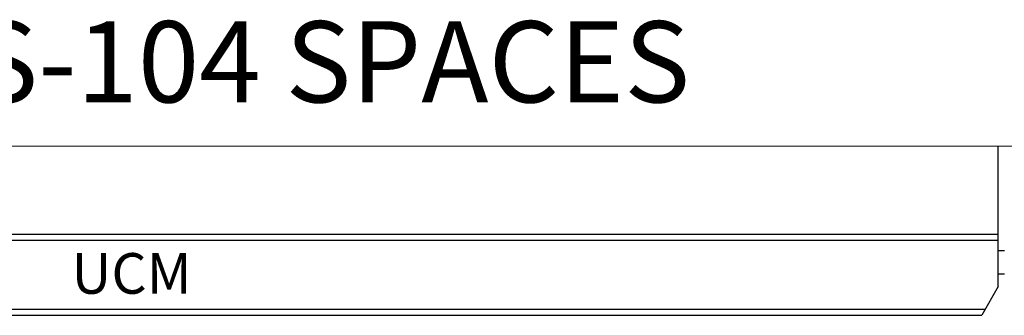
# Model space of a CAD drawing. Units: inches. Extents: x 3321 to 15824, y -4644 to 2860.
# Drawn here: x 8447 to 8592, y -3558 to -3514 of the extents above; entities that cross this region are included whole.
import ezdxf

# ---------------------------------------------------------------- set-up
doc = ezdxf.new("R2010")
doc.units = ezdxf.units.IN
doc.header["$MEASUREMENT"] = 0
doc.linetypes.add('Amconstr', pattern=[9999, 9999, 0])
doc.layers.add('AM_CL', color=1, linetype='Amconstr', lineweight=15)
doc.layers.add('RP-EES', color=7, linetype='Continuous', lineweight=0)
doc.layers.add('RP-COLUMNS', color=7, linetype='Continuous')
doc.styles.add('ROMANS', font='romans')
doc.styles.get("Standard").update_dxf_attribs({"font": 'arial.ttf'})

msp = doc.modelspace()

# ---------------------------------------------------------------- linework, layer by layer
at = {"color": 1}
for p, q in [((8592.515, -3548.236, 88.635), (8591.586, -3548.236, 88.635)), ((8592.515, -3551.693, 88.635), (8591.586, -3551.693, 88.635)), ((8591.586, -3553.52), (8589.133, -3557.77))]:
    msp.add_line(p, q, dxfattribs=at)
for points in [[(8356.648, -3545.773, 0), (8591.586, -3545.773, 0)], [(8356.648, -3546.679, 0), (8591.586, -3546.679, 0)], [(8358.579, -3556.864, 0), (8589.656, -3556.864, 0)], [(8359.102, -3557.77, 0), (8589.133, -3557.77, 0)]]:
    msp.add_polyline3d(points, dxfattribs=at)
at = {"layer": 'AM_CL'}
msp.add_line((9127.507, -3532.776), (7737.282, -3532.776), dxfattribs=at)
at = {"layer": 'RP-COLUMNS', "color": 1, "linetype": 'Continuous'}
msp.add_line((8591.586, -3553.52), (8591.586, -3532.776), dxfattribs=at)

# ---------------------------------------------------------------- texts
at = {"layer": 'RP-EES', "color": 6, "linetype": 'Continuous', "style": 'ROMANS'}
msp.add_text('SEDAN CARS-104 SPACES', height=11.99693, dxfattribs=at).set_placement((8352.815, -3526.325, 28.778))
at = {"layer": 'RP-EES', "color": 6, "linetype": 'Continuous'}
msp.add_text('UCM', height=5.9985, dxfattribs=at).set_placement((8454.398, -3554.591, 14.389))

doc.saveas('drawing.dxf')
